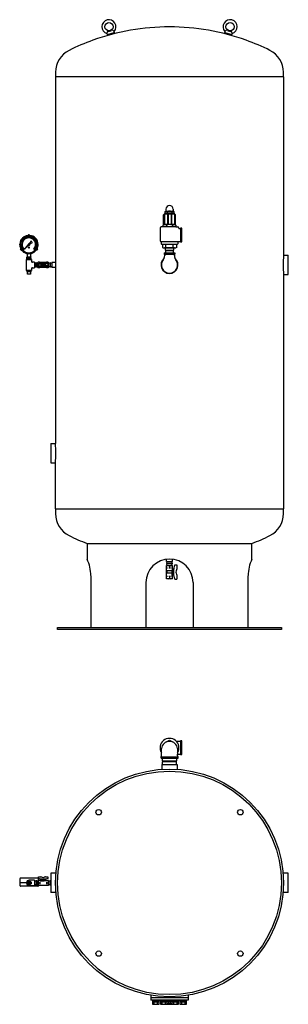
# Model space of a CAD drawing. Extents: x 10332 to 16939, y -4368 to -114.
# Drawn here: x 10334 to 11473, y -4301 to -116 of the extents above; entities that cross this region are included whole.
import ezdxf

# ---------------------------------------------------------------- set-up
doc = ezdxf.new("R2010")
doc.units = 0
doc.header["$MEASUREMENT"] = 0
doc.linetypes.add('DOTTED', pattern=[3.5, 0.5, -3])
doc.layers.get('0').update_dxf_attribs({"linetype": 'CONTINUOUS'})
doc.layers.add('1', color=7, linetype='CONTINUOUS')

# ---------------------------------------------------------------- blocks, each defined once
blk = doc.blocks.new('SAT1500C125__1')
at = {"layer": '1', "color": 0, "linetype": 'Continuous'}
for p, q in [((10716.8, -163.2), (10706.1, -167.3)), ((10709.5, -166.7), (10722.2, -163.3)), ((10728.1, -161.4), (10716.8, -163.2)), ((10731.3, -163.3), (10733.8, -169.6)), ((11204.9, -169.6), (11207.4, -163.3)), ((11221.9, -163.2), (11210.6, -161.4)), ((11216.5, -163.3), (11229.3, -166.7)), ((11232.6, -167.3), (11221.9, -163.2)), ((10705.3, -177.9), (10704.3, -170.6)), ((10705.5, -179.1), (10705.3, -177.3)), ((10705.5, -179.1), (10734.5, -171.4)), ((10705.5, -179.1), (10706.8, -184)), ((10733.8, -169.6), (10734.5, -171.4)), ((10734.5, -171.4), (10735.8, -176.2)), ((11202.9, -176.2), (11204.2, -171.4)), ((11204.2, -171.4), (11204.9, -169.6)), ((11204.2, -171.4), (11233.2, -179.1)), ((11231.9, -184), (11233.2, -179.1)), ((11233.4, -177.3), (11233.2, -179.1)), ((11234.4, -170.6), (11233.4, -177.9)), ((10485.4, -339.9), (10485.4, -359.8)), ((10485.4, -339.9), (10485.4, -359.8)), ((10969.4, -359.8), (10485.4, -359.8)), ((10485.4, -359.8), (10485.4, -1917.8)), ((11453.4, -359.8), (10969.4, -359.8)), ((11453.4, -359.8), (11453.4, -339.9)), ((11453.4, -359.8), (11453.4, -1117.8)), ((10944.4, -988.8), (10944.4, -945.1)), ((10946.4, -943.1), (10947.4, -943.1)), ((10946.4, -944.1), (10946.4, -986.5)), ((10947.4, -943.1), (10949.4, -943.1)), ((10948.4, -944.1), (10948.4, -986.1)), ((10949.4, -939.1), (10949.4, -941.1)), ((10989.4, -943.1), (10949.4, -943.1)), ((10950.4, -938.1), (10988.4, -938.1)), ((10950.9, -931.8), (10953.9, -930.1)), ((10950.9, -938.1), (10950.9, -931.8)), ((10987.9, -938.1), (10950.9, -938.1)), ((10953.9, -930.1), (10984.9, -930.1)), ((10954.4, -921.6), (10954.4, -930.1)), ((10960.1, -931.8), (10960.1, -938.1)), ((10961, -944.1), (10961, -986.1)), ((10963, -944.1), (10963, -986.1)), ((10975.7, -944.1), (10975.7, -986.1)), ((10977.7, -944.1), (10977.7, -986.1)), ((10978.6, -931.8), (10978.6, -938.1)), ((10984.4, -921.6), (10984.4, -930.1)), ((10984.9, -930.1), (10987.9, -931.8)), ((10987.9, -931.8), (10987.9, -938.1)), ((10989.4, -939.1), (10989.4, -941.1)), ((10991.4, -943.1), (10989.4, -943.1)), ((10990.4, -944.1), (10990.4, -986.1)), ((10992.4, -943.1), (10991.4, -943.1)), ((10992.4, -944.1), (10992.4, -986.5)), ((10994.4, -988.8), (10994.4, -945.1)), ((10929.4, -1002.1), (10929.4, -1055.6)), ((10942.9, -997.1), (10934.4, -997.1)), ((10947.4, -987.1), (10942.9, -989.7)), ((10942.9, -997.1), (10942.9, -989.7)), ((10995.9, -997.1), (10942.9, -997.1)), ((10991.4, -987.1), (10947.4, -987.1)), ((10956.1, -989.7), (10956.1, -997.1)), ((10982.6, -989.7), (10982.6, -997.1)), ((10991.4, -987.1), (10995.9, -989.7)), ((10995.9, -989.7), (10995.9, -997.1)), ((10995.9, -997.1), (11004.4, -997.1)), ((11009.4, -1002.1), (11009.4, -1003.1)), ((11010.4, -1004.1), (11015.4, -1004.1)), ((11016.4, -1002.6), (11016.4, -1003.1)), ((11021.4, -1002.6), (11016.4, -1002.6)), ((11016.4, -1003.2), (11016.4, -1060.6)), ((11021.4, -1060.6), (11021.4, -1002.6)), ((10370.1, -1033.1), (10370.1, -1031.9)), ((10370.1, -1031.9), (10375.5, -1031.9)), ((10375.5, -1031.9), (10375.5, -1033.2)), ((10369.5, -1073.5), (10351.4, -1093)), ((10371.5, -1075.5), (10351.6, -1093.2)), ((10370.9, -1085.9), (10372.8, -1084.8)), ((10372.8, -1084.8), (10370.9, -1085.9)), ((10372.8, -1084.8), (10372.8, -1082.5)), ((10372.9, -1082.5), (10372.8, -1084.8)), ((10374.7, -1085.9), (10372.8, -1084.8)), ((10372.8, -1084.8), (10374.8, -1085.9)), ((10934.4, -1060.6), (10934.4, -1068.6)), ((11004.4, -1060.6), (10934.4, -1060.6)), ((11004.4, -1060.6), (10934.4, -1060.6)), ((11009.4, -1060.6), (10934.4, -1060.6)), ((11001.4, -1071.6), (10937.4, -1071.6)), ((10938.9, -1071.6), (10938.9, -1084.3)), ((10999.9, -1071.6), (10938.9, -1071.6)), ((10938.9, -1084.3), (10942.9, -1086.6)), ((10939, -1084.3), (10943, -1086.6)), ((10942.9, -1086.6), (10995.9, -1086.6)), ((10943, -1086.6), (10996, -1086.6)), ((10990.4, -1086.6), (10948.4, -1086.6)), ((10990.5, -1086.6), (10948.5, -1086.6)), ((10952.4, -1095.3), (10952.7, -1086.6)), ((10954.1, -1084.3), (10954.1, -1071.6)), ((10984.6, -1084.3), (10984.6, -1071.6)), ((10986, -1086.6), (10986.4, -1095.3)), ((10999.9, -1084.3), (10995.9, -1086.6)), ((11000, -1084.3), (10996, -1086.6)), ((10999.9, -1084.3), (10999.9, -1071.6)), ((11004.4, -1060.6), (11004.4, -1068.6)), ((11009.4, -1060.6), (11009.4, -1060.1)), ((11010.4, -1059.1), (11015.4, -1059.1)), ((11016.4, -1060.6), (11016.4, -1060.1)), ((11016.4, -1060.6), (11021.4, -1060.6)), ((10336.6, -1089.9), (10337.7, -1089.3)), ((10339.3, -1094.6), (10336.6, -1089.9)), ((10339.3, -1094.6), (10340.4, -1094)), ((10352.4, -1092.2), (10348.3, -1096.3)), ((10363.8, -1110.1), (10363.8, -1112.1)), ((10363.8, -1112.1), (10365.8, -1112.1)), ((10364.1, -1124.1), (10381.5, -1124.1)), ((10364.1, -1124.1), (10364.2, -1125.6)), ((10364.3, -1129.4), (10364.2, -1125.6)), ((10364.3, -1129.4), (10372.8, -1129.4)), ((10364.5, -1135.8), (10364.3, -1129.4)), ((10365.2, -1132.1), (10364.3, -1129.4)), ((10365.8, -1112.1), (10365.8, -1124.1)), ((10372.8, -1129.4), (10381.3, -1129.4)), ((10379.8, -1112.1), (10381.8, -1112.1)), ((10379.8, -1112.1), (10379.8, -1124.1)), ((10381.3, -1129.4), (10380.4, -1132.1)), ((10381.1, -1135.8), (10381.3, -1129.4)), ((10381.3, -1129.4), (10381.5, -1125.6)), ((10381.5, -1124.1), (10381.5, -1125.6)), ((10381.8, -1110.1), (10381.8, -1112.1)), ((10393, -1092.4), (10397.2, -1096.5)), ((10406.3, -1094.6), (10405.2, -1093.9)), ((10409, -1089.9), (10406.3, -1094.6)), ((10409, -1089.9), (10407.9, -1089.3)), ((10947.3, -1107.8), (10969.4, -1107.8)), ((10947.3, -1107.8), (10947.3, -1112.8)), ((10947.3, -1112.8), (10991.4, -1112.8)), ((10948.9, -1117), (10948.9, -1118.7)), ((10952.4, -1095.3), (10986.4, -1095.3)), ((10952.4, -1095.3), (10952.4, -1099)), ((10986.4, -1099), (10952.4, -1099)), ((10952.4, -1099), (10952.7, -1107.8)), ((10969.4, -1107.8), (10991.4, -1107.8)), ((10986, -1107.8), (10986.4, -1099)), ((10986.4, -1099), (10986.4, -1095.3)), ((10989.9, -1118.7), (10989.9, -1117)), ((10989.9, -1117), (10989.9, -1118.3)), ((10991.4, -1107.8), (10991.4, -1112.8)), ((11453.4, -1117.8), (11473.4, -1117.8)), ((11473.4, -1199.8), (11473.4, -1117.8)), ((10361.3, -1135.8), (10361.3, -1158.8)), ((10361.3, -1135.8), (10372.8, -1135.8)), ((10361.3, -1158.8), (10361.3, -1181.8)), ((10365.2, -1132.1), (10372.8, -1132.1)), ((10365.3, -1135.8), (10365.2, -1132.1)), ((10372.8, -1132.1), (10380.4, -1132.1)), ((10372.8, -1135.8), (10384.3, -1135.8)), ((10380.3, -1135.8), (10380.4, -1132.1)), ((10384.3, -1135.8), (10384.3, -1144.3)), ((10395.8, -1147.3), (10387.3, -1147.3)), ((10387.3, -1170.3), (10395.8, -1170.3)), ((10395.8, -1147.3), (10395.8, -1158.8)), ((10395.8, -1150.5), (10402.2, -1150.1)), ((10395.8, -1158.8), (10395.8, -1170.3)), ((10402.2, -1167.4), (10395.8, -1167.1)), ((10404.7, -1150.1), (10402.2, -1150.1)), ((10402.2, -1150.1), (10402.2, -1167.4)), ((10402.2, -1167.4), (10404.7, -1167.4)), ((10404.7, -1150.1), (10411.1, -1150.5)), ((10404.7, -1167.4), (10404.7, -1150.1)), ((10411.1, -1167.1), (10404.7, -1167.4)), ((10411.1, -1148.3), (10412.1, -1146.7)), ((10411.1, -1169.3), (10411.1, -1148.3)), ((10412.1, -1170.9), (10411.1, -1169.3)), ((10418.2, -1146.7), (10412.1, -1146.7)), ((10412.1, -1152.7), (10418.2, -1152.7)), ((10412.1, -1164.8), (10418.2, -1164.8)), ((10418.2, -1170.9), (10412.1, -1170.9)), ((10413.1, -1154.4), (10413.1, -1163.1)), ((10413.1, -1154.4), (10422.4, -1154.4)), ((10413.1, -1163.1), (10422.4, -1163.1)), ((10418.2, -1146.7), (10419.2, -1148.3)), ((10419.2, -1169.3), (10418.2, -1170.9)), ((10418.4, -1153.2), (10424.8, -1153.2)), ((10418.4, -1164.3), (10424.8, -1164.3)), ((10446.8, -1148.3), (10419.2, -1148.3)), ((10446.8, -1169.3), (10419.2, -1169.3)), ((10433.1, -1152.5), (10427.4, -1152.5)), ((10433.1, -1153), (10428.1, -1155.9)), ((10428.1, -1155.9), (10428.1, -1161.7)), ((10428.1, -1161.7), (10433.1, -1164.6)), ((10430.9, -1156.8), (10435.4, -1156.8)), ((10430.9, -1160.8), (10435.4, -1160.8)), ((10438.1, -1155.9), (10433.1, -1153)), ((10433.1, -1164.6), (10438.1, -1161.7)), ((10438.1, -1161.7), (10438.1, -1155.9)), ((10439.4, -1158.8), (10441.6, -1158.8)), ((10447.6, -1164.3), (10441.4, -1164.3)), ((10441.6, -1150.3), (10444.1, -1150.3)), ((10441.6, -1153.5), (10441.6, -1150.3)), ((10453.1, -1154.4), (10443.8, -1154.4)), ((10453.1, -1163.1), (10443.8, -1163.1)), ((10447.6, -1153.2), (10445.7, -1153.2)), ((10446.8, -1148.3), (10447.8, -1146.7)), ((10447.8, -1170.9), (10446.8, -1169.3)), ((10454.2, -1146.7), (10447.8, -1146.7)), ((10447.8, -1152.7), (10454.2, -1152.7)), ((10447.8, -1164.8), (10454.2, -1164.8)), ((10454.2, -1170.9), (10447.8, -1170.9)), ((10453.1, -1154.4), (10453.1, -1163.1)), ((10454.2, -1146.7), (10455.1, -1148.3)), ((10455.1, -1169.3), (10454.2, -1170.9)), ((10455.1, -1148.3), (10455.1, -1169.3)), ((10455.1, -1150.5), (10461.5, -1150.1)), ((10461.5, -1167.4), (10455.1, -1167.1)), ((10461.5, -1150.1), (10461.5, -1167.4)), ((10464, -1150.1), (10461.5, -1150.1)), ((10461.5, -1167.4), (10464, -1167.4)), ((10464, -1167.4), (10464, -1150.1)), ((10464, -1150.1), (10470.4, -1150.5)), ((10470.4, -1167.1), (10464, -1167.4)), ((10485.4, -1148.1), (10470.4, -1148.1)), ((10470.4, -1148.1), (10470.4, -1169.4)), ((10485.4, -1169.4), (10470.4, -1169.4)), ((10372.8, -1181.8), (10361.3, -1181.8)), ((10364.5, -1181.8), (10364.3, -1188.4)), ((10381.4, -1188.4), (10364.3, -1188.4)), ((10366.8, -1197.4), (10366.8, -1188.4)), ((10378.8, -1197.4), (10366.8, -1197.4)), ((10384.3, -1181.8), (10372.8, -1181.8)), ((10378.8, -1188.4), (10378.8, -1197.4)), ((10381.1, -1181.8), (10381.4, -1188.4)), ((10384.3, -1173.3), (10384.3, -1181.8)), ((11453.4, -1199.8), (11473.4, -1199.8)), ((11453.4, -1199.8), (11453.4, -2195.8)), ((10465.4, -1917.8), (10485.4, -1917.8)), ((10465.4, -1917.8), (10465.4, -1999.8)), ((10465.4, -1999.8), (10485.4, -1999.8)), ((10485.4, -2195.8), (10485.4, -1995.8)), ((10485.4, -2195.8), (10969.4, -2195.8)), ((10485.4, -2195.8), (10485.4, -2215.7)), ((10969.4, -2195.8), (11453.4, -2195.8)), ((11453.4, -2215.7), (11453.4, -2195.8)), ((10619.4, -2342.6), (11319.4, -2342.6)), ((10619.4, -2342.6), (10619.4, -2408.8)), ((11319.4, -2408.8), (11319.4, -2342.6)), ((10956.2, -2418.8), (10956.2, -2409.7)), ((10956.2, -2418.8), (10982.6, -2418.8)), ((10958.5, -2426.1), (10958.9, -2418.8)), ((10958.5, -2426.1), (10980.2, -2426.1)), ((10958.5, -2426.1), (10958.5, -2429.1)), ((10980.2, -2426.1), (10979.8, -2418.8)), ((10980.2, -2426.1), (10980.2, -2429.1)), ((10982.6, -2418.8), (10982.6, -2409.7)), ((10956.9, -2436.5), (10981.9, -2436.5)), ((10956.9, -2493), (10956.9, -2436.5)), ((10956.9, -2455.6), (10958, -2457)), ((10956.9, -2469.4), (10958, -2468)), ((10958, -2457), (10958, -2468)), ((10958, -2457), (10979.3, -2457)), ((10958, -2468), (10979.3, -2468)), ((10980.2, -2429.1), (10958.5, -2429.1)), ((10958.9, -2436.5), (10958.5, -2429.1)), ((10969.4, -2437.6), (10969.4, -2445.8)), ((10980.3, -2455.6), (10979.3, -2457)), ((10980.3, -2469.4), (10979.3, -2468)), ((10979.8, -2436.5), (10980.2, -2429.1)), ((10980.3, -2446.3), (10980.3, -2458.5)), ((10980.3, -2483.2), (10980.3, -2469)), ((10981.9, -2493), (10981.9, -2436.5)), ((10981.9, -2450), (10987, -2450)), ((10981.9, -2455), (10983.5, -2455)), ((10981.9, -2457.5), (10983.5, -2457.5)), ((10983.5, -2451.1), (10983.5, -2454)), ((10983.5, -2451.1), (10988, -2451.1)), ((10983.5, -2451.6), (10987.9, -2451.6)), ((10983.5, -2476.4), (10983.5, -2454)), ((10987, -2450), (10987, -2451.1)), ((10987.7, -2452.5), (10992.4, -2434)), ((10987.7, -2475.5), (10987.7, -2452.5)), ((10992.4, -2434), (11000.4, -2434)), ((11000.4, -2434), (11000.4, -2452.4)), ((10635.1, -2479.4), (10635.1, -2699.8)), ((10869.4, -2508.8), (10869.4, -2699.8)), ((10981.9, -2493), (10956.9, -2493)), ((10969.4, -2483.7), (10969.4, -2491.8)), ((10981.9, -2470.5), (10983.5, -2470.5)), ((10987.9, -2476.4), (10983.5, -2476.4)), ((10992.4, -2494), (10987.7, -2475.5)), ((10992.4, -2494), (11000.4, -2494)), ((11000.4, -2475.6), (11000.4, -2494)), ((11069.4, -2508.8), (11069.4, -2699.8)), ((11303.6, -2699.8), (11303.6, -2479.4)), ((10494.4, -2699.8), (11444.4, -2699.8)), ((10494.4, -2708.8), (10494.4, -2699.8)), ((11444.4, -2708.8), (10494.4, -2708.8)), ((11444.4, -2699.8), (11444.4, -2708.8)), ((10956.5, -3186.3), (10969.4, -3178.9)), ((10969.4, -3178.9), (10982.2, -3186.3)), ((10934.9, -3239.1), (10934.9, -3214.4)), ((10998.6, -3183.5), (11015.4, -3183.5)), ((11003.9, -3214), (11003.9, -3238.9)), ((11016.4, -3182), (11016.4, -3182.5)), ((11021.4, -3182), (11016.4, -3182)), ((11016.4, -3182.7), (11016.4, -3240)), ((11021.4, -3240), (11021.4, -3182)), ((10933.4, -3255), (10933.4, -3250)), ((10933.4, -3250), (10934.9, -3250)), ((10933.4, -3255), (10969.4, -3255)), ((10934.9, -3244.7), (10934.9, -3235.5)), ((10934.9, -3250), (11003.9, -3250)), ((10939.1, -3266.2), (10939.5, -3255)), ((10969.4, -3255), (11005.4, -3255)), ((10999.2, -3255), (10999.6, -3266.2)), ((11003.9, -3244.7), (11003.9, -3237.5)), ((11003.9, -3238.5), (11015.4, -3238.5)), ((11005.4, -3250), (11003.9, -3250)), ((11005.4, -3255), (11005.4, -3250)), ((11016.4, -3240), (11016.4, -3239.5)), ((11016.4, -3240), (11021.4, -3240)), ((10936.2, -3281.3), (11002.5, -3281.3)), ((10936.2, -3281.3), (10936.2, -3301.3)), ((10936.2, -3281.3), (11002.5, -3281.3)), ((10939.1, -3266.2), (10999.6, -3266.2)), ((10939.1, -3266.2), (10939.1, -3270.2)), ((10999.6, -3270.2), (10939.1, -3270.2)), ((10939.5, -3281.3), (10939.1, -3270.2)), ((10999.2, -3281.3), (10999.6, -3270.2)), ((10999.6, -3270.2), (10999.6, -3266.2)), ((11002.5, -3281.3), (11002.5, -3301.3)), ((10334.9, -3797.3), (10334.9, -3766.3)), ((10336.9, -3764.3), (10410.9, -3764.3)), ((10412.9, -3774.8), (10412.9, -3766.3)), ((10413.1, -3759.3), (10423.6, -3759.3)), ((10413.1, -3766.3), (10413.1, -3759.3)), ((10423.1, -3769.3), (10413.1, -3766.3)), ((10442.6, -3759.3), (10453.1, -3759.3)), ((10453.1, -3766.3), (10443.1, -3769.3)), ((10453.1, -3759.3), (10453.1, -3766.3)), ((10487.2, -3744.3), (10465.4, -3744.3)), ((10465.4, -3744.3), (10465.4, -3826.3)), ((11473.4, -3744.3), (11451.5, -3744.3)), ((11473.4, -3826.3), (11473.4, -3744.3)), ((10362.5, -3785.3), (10334.9, -3785.3)), ((10410.9, -3799.3), (10336.9, -3799.3)), ((10367.9, -3791.3), (10367.9, -3779.3)), ((10367.9, -3779.3), (10379.9, -3779.3)), ((10379.9, -3779.3), (10367.9, -3791.3)), ((10367.9, -3779.3), (10379.9, -3791.3)), ((10379.9, -3791.3), (10367.9, -3791.3)), ((10396.9, -3773.8), (10373.9, -3773.8)), ((10373.9, -3796.8), (10396.9, -3796.8)), ((10379.9, -3779.3), (10379.9, -3791.3)), ((10396.9, -3773.8), (10396.9, -3785.3)), ((10396.9, -3773.8), (10396.9, -3785.3)), ((10396.9, -3777), (10403.3, -3776.6)), ((10396.9, -3785.3), (10396.9, -3796.8)), ((10396.9, -3785.3), (10396.9, -3796.8)), ((10403.3, -3793.9), (10396.9, -3793.6)), ((10405.8, -3776.6), (10403.3, -3776.6)), ((10403.3, -3776.6), (10403.3, -3793.9)), ((10403.3, -3793.9), (10405.8, -3793.9)), ((10405.8, -3776.6), (10412.2, -3777)), ((10405.8, -3793.9), (10405.8, -3776.6)), ((10412.2, -3793.6), (10405.8, -3793.9)), ((10456.1, -3774.8), (10412.1, -3774.8)), ((10412.1, -3795.8), (10412.1, -3774.8)), ((10456.1, -3795.8), (10412.1, -3795.8)), ((10412.2, -3795.8), (10412.2, -3774.8)), ((10412.9, -3795.8), (10412.9, -3797.3)), ((10413.1, -3785.3), (10420.2, -3785.3)), ((10420.4, -3769.9), (10421.1, -3769.9)), ((10420.4, -3774.8), (10420.4, -3769.9)), ((10420.6, -3776.1), (10429, -3776.1)), ((10421.1, -3772.8), (10421.1, -3768.7)), ((10421.1, -3772.8), (10423.1, -3772.8)), ((10443.1, -3769.3), (10423.1, -3769.3)), ((10423.1, -3769.3), (10423.1, -3772.8)), ((10423.1, -3772.8), (10443.1, -3772.8)), ((10424.6, -3774.8), (10424.6, -3772.8)), ((10428.1, -3772.8), (10428.1, -3774.8)), ((10447.7, -3776.1), (10437.3, -3776.1)), ((10438.1, -3772.8), (10438.1, -3774.8)), ((10443.1, -3772.8), (10443.1, -3769.3)), ((10448.1, -3785.3), (10455.2, -3785.3)), ((10456.1, -3774.8), (10456.1, -3795.8)), ((10456.1, -3777), (10462.5, -3776.6)), ((10462.5, -3793.9), (10456.1, -3793.6)), ((10462.5, -3776.6), (10462.5, -3793.9)), ((10465.4, -3776.6), (10462.5, -3776.6)), ((10462.5, -3793.9), (10465.4, -3793.9)), ((10487.2, -3826.3), (10465.4, -3826.3)), ((11473.4, -3826.3), (11451.5, -3826.3)), ((10890.4, -4262.4), (10890.4, -4284.3)), ((11048.4, -4262.4), (11048.4, -4284.3)), ((11048.4, -4274.3), (10890.4, -4274.3)), ((11048.4, -4284.3), (10890.4, -4284.3)), ((10896.6, -4284.3), (10896.6, -4287.3)), ((10926.6, -4284.3), (10896.6, -4284.3)), ((10896.6, -4287.3), (10926.6, -4287.3)), ((10897.6, -4287.3), (10897.6, -4291.3)), ((10897.6, -4291.3), (10925.6, -4291.3)), ((10897.8, -4291.3), (10897.8, -4300.2)), ((10897.8, -4300.2), (10899.6, -4301.3)), ((10899.6, -4301.3), (10923.6, -4301.3)), ((10904.7, -4300.2), (10904.7, -4291.3)), ((10910.7, -4287.3), (10909.5, -4291.3)), ((10913.7, -4287.3), (10912.5, -4291.3)), ((10918.5, -4300.2), (10918.5, -4291.3)), ((10923.6, -4301.3), (10925.5, -4300.2)), ((10925.5, -4300.2), (10925.5, -4291.3)), ((10925.6, -4291.3), (10925.6, -4287.3)), ((10926.6, -4287.3), (10926.6, -4284.3)), ((10960.4, -4284.3), (10930.4, -4284.3)), ((10930.4, -4284.3), (10930.4, -4287.3)), ((10930.4, -4287.3), (10960.4, -4287.3)), ((10931.4, -4287.3), (10931.4, -4291.3)), ((10931.4, -4291.3), (10959.4, -4291.3)), ((10931.6, -4291.3), (10931.6, -4300.2)), ((10931.6, -4300.2), (10933.4, -4301.3)), ((10933.4, -4301.3), (10957.4, -4301.3)), ((10938.5, -4300.2), (10938.5, -4291.3)), ((10944.5, -4287.3), (10943.4, -4291.3)), ((10947.5, -4287.3), (10946.4, -4291.3)), ((10952.4, -4300.2), (10952.4, -4291.3)), ((10955.9, -4301.3), (10969.4, -4301.3)), ((10955.9, -4301.3), (10969.4, -4301.3)), ((10957.4, -4301.3), (10959.3, -4300.2)), ((10957.4, -4301.3), (10959.3, -4300.2)), ((10957.4, -4301.3), (10959.3, -4300.2)), ((10957.4, -4301.3), (10959.3, -4300.2)), ((10959.3, -4300.2), (10959.3, -4291.3)), ((10959.3, -4300.2), (10959.3, -4291.3)), ((10959.3, -4300.2), (10959.3, -4291.3)), ((10959.3, -4300.2), (10959.3, -4291.3)), ((10964.8, -4298.3), (10959.3, -4298.3)), ((10964.8, -4298.3), (10959.3, -4298.3)), ((10959.4, -4291.3), (10959.4, -4287.3)), ((10959.4, -4291.3), (10959.4, -4287.3)), ((10959.4, -4291.3), (10959.4, -4287.3)), ((10959.4, -4291.3), (10959.4, -4287.3)), ((10979.3, -4289.3), (10959.4, -4289.3)), ((10979.3, -4289.3), (10959.4, -4289.3)), ((10960.4, -4287.3), (10960.4, -4284.3)), ((10960.4, -4287.3), (10960.4, -4284.3)), ((10960.4, -4287.3), (10960.4, -4284.3)), ((10960.4, -4287.3), (10960.4, -4284.3)), ((10965.4, -4289.3), (10965.4, -4296.3)), ((10965.4, -4289.3), (10965.4, -4296.3)), ((10965.4, -4289.3), (10965.4, -4296.3)), ((10965.4, -4289.3), (10965.4, -4296.3)), ((10971.4, -4298.3), (10967.4, -4298.3)), ((10971.4, -4298.3), (10967.4, -4298.3)), ((10969.4, -4301.3), (10982.9, -4301.3)), ((10969.4, -4301.3), (10982.9, -4301.3)), ((10973.4, -4296.3), (10973.4, -4289.3)), ((10973.4, -4296.3), (10973.4, -4289.3)), ((10973.4, -4296.3), (10973.4, -4289.3)), ((10973.4, -4296.3), (10973.4, -4289.3)), ((10979.4, -4298.3), (10973.9, -4298.3)), ((10979.4, -4298.3), (10973.9, -4298.3)), ((10978.3, -4284.3), (10978.3, -4287.3)), ((11008.3, -4284.3), (10978.3, -4284.3)), ((10978.3, -4284.3), (10978.3, -4287.3)), ((10978.3, -4284.3), (10978.3, -4287.3)), ((10978.3, -4284.3), (10978.3, -4287.3)), ((10978.3, -4287.3), (11008.3, -4287.3)), ((10979.3, -4287.3), (10979.3, -4291.3)), ((10979.3, -4287.3), (10979.3, -4291.3)), ((10979.3, -4287.3), (10979.3, -4291.3)), ((10979.3, -4287.3), (10979.3, -4291.3)), ((10979.3, -4291.3), (11007.3, -4291.3)), ((10979.4, -4291.3), (10979.4, -4300.2)), ((10979.4, -4291.3), (10979.4, -4300.2)), ((10979.4, -4291.3), (10979.4, -4300.2)), ((10979.4, -4291.3), (10979.4, -4300.2)), ((10979.4, -4300.2), (10981.3, -4301.3)), ((10979.4, -4300.2), (10981.3, -4301.3)), ((10979.4, -4300.2), (10981.3, -4301.3)), ((10979.4, -4300.2), (10981.3, -4301.3)), ((10981.3, -4301.3), (11005.3, -4301.3)), ((10986.3, -4291.3), (10986.3, -4300.2)), ((10992.3, -4291.3), (10991.2, -4287.3)), ((10995.3, -4291.3), (10994.2, -4287.3)), ((11000.2, -4291.3), (11000.2, -4300.2)), ((11005.3, -4301.3), (11007.1, -4300.2)), ((11007.1, -4300.2), (11007.1, -4291.3)), ((11007.3, -4291.3), (11007.3, -4287.3)), ((11008.3, -4287.3), (11008.3, -4284.3)), ((11042.1, -4284.3), (11012.1, -4284.3)), ((11012.1, -4284.3), (11012.1, -4287.3)), ((11012.1, -4287.3), (11042.1, -4287.3)), ((11013.1, -4287.3), (11013.1, -4291.3)), ((11013.1, -4291.3), (11041.1, -4291.3)), ((11013.2, -4291.3), (11013.2, -4300.2)), ((11013.2, -4300.2), (11015.1, -4301.3)), ((11015.1, -4301.3), (11039.1, -4301.3)), ((11020.2, -4291.3), (11020.2, -4300.2)), ((11026.2, -4291.3), (11025, -4287.3)), ((11029.2, -4291.3), (11028, -4287.3)), ((11034, -4291.3), (11034, -4300.2)), ((11039.1, -4301.3), (11041, -4300.2)), ((11041, -4300.2), (11041, -4291.3)), ((11041.1, -4291.3), (11041.1, -4287.3)), ((11042.1, -4287.3), (11042.1, -4284.3))]:
    blk.add_line(p, q, dxfattribs=at)
at = {"layer": '1', "color": 0, "linetype": 'DOTTED'}
for p, q in [((10956.2, -2409.7), (10956.2, -2408.7)), ((10982.6, -2409.7), (10982.6, -2408.7))]:
    blk.add_line(p, q, dxfattribs=at)
at = {"layer": '1', "color": 0, "linetype": 'Continuous'}
for centre, radius in [((10712.3, -146.3), 17.5), ((11226.5, -146.3), 17.5), ((10372.8, -1072.1), 36.1), ((10372.8, -1072.1), 2.89), ((10372.8, -1084.8), 2.25), ((10356.9, -1089.6), 0.722), ((10433.1, -1158.8), 8.5), ((10433.1, -1158.8), 6.25), ((10433.1, -1158.8), 5), ((10433.1, -1158.8), 3), ((10969.4, -3785.3), 484), ((10969.4, -3785.3), 475), ((10668.8, -3484.8), 11.5), ((11269.9, -3484.8), 11.5), ((10373.9, -3785.3), 8.33), ((10373.9, -3785.3), 7.47), ((10668.8, -4085.8), 11.5), ((11269.9, -4085.8), 11.5)]:
    blk.add_circle(centre, radius, dxfattribs=at)
for centre, radius, start, end in [((10712.3, -146.3), 30, 317.5744, 252.4256), ((11226.5, -146.3), 30, 287.5744, 222.4256), ((10969.4, -1105.8), 959, 90, 109.8095), ((10707.2, -170.1), 3, 111.2346, 188.4166), ((10728.5, -164.4), 3, 21.5834, 98.7654), ((10736.6, -168.5), 3, 137.5744, 201.5834), ((10969.4, -1105.8), 959, 70.1905, 90), ((11202.1, -168.5), 3, 338.4166, 42.4256), ((11210.2, -164.4), 3, 81.2346, 158.4166), ((11231.5, -170.1), 3, 351.5834, 68.7654), ((10969.4, -1105.8), 959, 109.8095, 116.3878), ((10702.3, -177.7), 3, 8.4166, 72.4256), ((11236.4, -177.7), 3, 107.5744, 171.5834), ((10969.4, -1105.8), 959, 63.6122, 70.1905), ((10589.4, -339.9), 104, 116.3878, 180), ((10589.4, -339.9), 104, 116.3878, 180), ((11349.4, -339.9), 104, 0, 63.6122), ((11349.4, -339.9), 104, 0, 63.6122), ((11349.4, -339.9), 104, 0, 63.6122), ((10969.4, -921.6), 15, 0, 180), ((10946.4, -945.1), 2, 90, 180), ((10947.4, -944.1), 1, 0, 180), ((10947.4, -941.1), 2, 270, 0), ((10950.4, -939.1), 1, 90, 180), ((10953.9, -942.2), 12.1, 59.0209, 90), ((10969.4, -955.6), 25.6, 68.7885, 111.2115), ((10962, -944.1), 1, 0, 180), ((10976.7, -944.1), 1, 0, 180), ((10984.9, -942.2), 12.1, 90, 120.9791), ((10988.4, -939.1), 1, 0, 90), ((10991.4, -941.1), 2, 180, 270), ((10991.4, -944.1), 1, 0, 180), ((10992.4, -945.1), 2, 0, 90), ((10934.4, -1002.1), 5, 90, 180), ((10944.4, -986.5), 2, 300, 0), ((10947.4, -1003.1), 16, 56.9253, 90), ((10949.4, -986.1), 1, 180, 270), ((10969.4, -1022.2), 35.1, 67.8122, 112.1878), ((10960, -986.1), 1, 270, 0), ((10964, -986.1), 1, 180, 270), ((10974.7, -986.1), 1, 270, 0), ((10978.7, -986.1), 1, 180, 270), ((10991.4, -1003.1), 16, 90, 123.0747), ((10989.4, -986.1), 1, 270, 0), ((10994.4, -986.5), 2, 180, 240), ((11004.4, -1002.1), 5, 0, 90), ((11010.4, -1003.1), 1, 180, 270), ((11015.4, -1003.1), 1, 270, 0), ((10372.8, -1072.1), 39, 93.8999, 206.1108), ((10372.8, -1072.1), 32.1, 314.9992, 179.9269), ((10372.8, -1072.1), 28.6, 315, 180), ((10372.8, -1034.3), 3.64, 42.075, 137.925), ((10372.8, -1072.1), 39, 85.9693, 93.8999), ((10372.8, -1072.1), 39, 359.95, 85.9693), ((10372.8, -1072.1), 32.1, 179.9269, 224.5555), ((10372.8, -1072.1), 28.6, 180, 224.4894), ((10372.8, -1072.1), 3.61, 74.698, 201.4218), ((10372.8, -1072.1), 3.61, 248.5782, 0), ((10342.5, -1039.3), 42.9, 316.7331, 333.4177), ((10405.7, -1102.4), 42.9, 116.5823, 133.2669), ((10372.8, -1072.1), 3.61, 0, 15.302), ((10381.5, -1058.7), 0.65, 59.861, 153.4177), ((10374.9, -1070), 13.7, 30.139, 59.861), ((10386.2, -1063.5), 0.65, 296.5823, 30.139), ((10372.9, -1072.2), 39, 334.0156, 0.0852), ((10934.4, -1055.6), 5, 180, 270), ((10937.4, -1068.6), 3, 180, 270), ((10942.9, -1058), 28.6, 270, 293.2011), ((10943, -1058), 28.6, 270, 293.2011), ((10969.4, -1035.1), 51.5, 252.7776, 287.2224), ((10969.5, -1035.1), 51.5, 252.7776, 287.2224), ((10995.9, -1058), 28.6, 246.7989, 270), ((10996, -1058), 28.6, 246.7989, 270), ((11001.4, -1068.6), 3, 270, 0), ((11010.4, -1060.1), 1, 90, 180), ((11015.4, -1060.1), 1, 0, 90), ((10340, -1091.1), 3.64, 162.075, 257.925), ((10372.8, -1072.1), 39, 206.1108, 214.0414), ((10372.8, -1072.1), 39, 214.0414, 254.9239), ((10351.5, -1093.1), 0.144, 137.7822, 312.2178), ((10372.8, -1071.8), 39.3, 254.9739, 285.0261), ((10372.9, -1072.2), 39, 285.1113, 326.0669), ((10372.9, -1072.2), 39, 326.0669, 334.0156), ((10405.5, -1091), 3.64, 282.075, 17.925), ((10918.9, -1118.7), 30, 321.5294, 0), ((10942.4, -1117), 6.49, 0, 39.9259), ((10996.3, -1117), 6.49, 140.0741, 180), ((11019.9, -1118.7), 30, 180, 218.4706), ((11910.5, -1158.8), 459, 174.8752, 185.1248), ((10387.3, -1144.3), 3, 180, 270), ((10387.3, -1173.3), 3, 90, 180), ((10416.5, -1149.7), 5.41, 155.9793, 214.2285), ((10431.2, -1158.8), 20.1, 162.412, 197.588), ((10416.5, -1167.9), 5.41, 145.7715, 204.0207), ((10413.7, -1149.7), 5.41, 325.7715, 24.0207), ((10399.1, -1158.8), 20.1, 16.096, 17.588), ((10399.1, -1158.8), 20.1, 342.412, 343.904), ((10413.7, -1167.9), 5.41, 335.9793, 34.2285), ((10422.4, -1151.4), 3, 270, 325.571), ((10422.4, -1166.1), 3, 34.429, 90), ((10433.1, -1158.8), 10, 34.429, 145.571), ((10433.1, -1158.8), 10, 214.429, 325.571), ((10443.8, -1151.4), 3, 214.429, 270), ((10443.8, -1166.1), 3, 90, 145.571), ((10439, -1154.8), 6.81, 3.0416, 41.5102), ((10452.2, -1149.7), 5.41, 155.9793, 214.2285), ((10452.2, -1167.9), 5.41, 145.7715, 204.0207), ((10466.9, -1158.8), 20.1, 162.412, 163.904), ((10466.9, -1158.8), 20.1, 196.096, 197.588), ((10449.7, -1149.7), 5.41, 325.7715, 24.0207), ((10435.1, -1158.8), 20.1, 342.412, 17.588), ((10449.7, -1167.9), 5.41, 335.9793, 34.2285), ((10969.4, -1158.8), 36, 130.3739, 270), ((10969.4, -1158.8), 34.5, 141.5294, 270), ((10969.4, -1158.8), 36, 270, 49.6261), ((10969.4, -1158.8), 34.5, 270, 38.4706), ((10028.2, -1958.8), 459, 354.8752, 5.1248), ((10589.4, -2215.7), 104, 180, 243.6122), ((11349.4, -2215.7), 104, 296.3878, 0), ((11349.4, -2215.7), 104, 296.3878, 0), ((10969.4, -1449.8), 959, 243.6122, 248.5947), ((10969.4, -1449.8), 959, 291.4053, 296.3878), ((10482.9, -2476.3), 152.3, 358.8483, 26.332), ((10969.4, -2508.8), 100, 0, 180), ((11455.8, -2476.3), 152.3, 153.668, 181.1517), ((10963.1, -2454.5), 18.1, 69.7438, 110.2562), ((10963.1, -2428.8), 18.1, 249.7438, 261.2377), ((10963.1, -2428.8), 18.1, 278.7623, 290.2562), ((10975.6, -2454.5), 18.1, 69.7438, 110.2562), ((10975.6, -2428.8), 18.1, 249.7438, 261.2377), ((10975.6, -2428.8), 18.1, 278.7623, 290.2562), ((10993.5, -2463.7), 14.3, 158.3852, 201.6148), ((11012.1, -2464), 15.8, 141.908, 218.092), ((10997.4, -2452.4), 3, 321.908, 0), ((10963.1, -2500.6), 18.1, 98.7623, 110.2562), ((10963.1, -2474.9), 18.1, 249.7438, 290.2562), ((10963.1, -2500.6), 18.1, 69.7438, 81.2377), ((10975.6, -2500.6), 18.1, 98.7623, 110.2562), ((10975.6, -2474.9), 18.1, 249.7438, 290.2562), ((10975.6, -2500.6), 18.1, 69.7438, 81.2377), ((10997.4, -2475.6), 3, 0, 38.092), ((10969.4, -3211), 40.1, 329.2593, 210.7407), ((10969.4, -3218.7), 34.8, 7.71, 173.0291), ((11015.4, -3182.5), 1, 270, 0), ((10924.4, -3244.7), 10.4, 328.8685, 0), ((11014.3, -3244.7), 10.4, 180, 211.1315), ((11015.4, -3239.5), 1, 0, 90), ((10336.9, -3766.3), 2, 90, 180), ((10410.9, -3766.3), 2, 0, 90), ((10423.6, -3762.3), 3, 54.9489, 90), ((10433.1, -3748.7), 13.5, 234.9489, 305.0511), ((10442.6, -3762.3), 3, 90, 125.0511), ((10336.9, -3797.3), 2, 180, 270), ((10373.9, -3785.3), 11.5, 90, 270), ((10410.9, -3797.3), 2, 270, 0), ((10427.3, -3780), 15.2, 159.7438, 200.2562), ((10427.3, -3790.5), 15.2, 159.7438, 200.2562), ((10405.9, -3780), 15.2, 8.533, 20.2562), ((10405.9, -3780), 15.2, 339.7438, 353.373), ((10405.9, -3790.5), 15.2, 6.627, 20.2562), ((10405.9, -3790.5), 15.2, 339.7438, 351.467), ((10433.1, -3768), 9.11, 242.9041, 297.0959), ((10462.3, -3780), 15.2, 186.627, 200.2562), ((10462.3, -3790.5), 15.2, 159.7438, 173.373), ((10462.3, -3780), 15.2, 159.7438, 171.467), ((10462.3, -3790.5), 15.2, 188.533, 200.2562), ((10441, -3780), 15.2, 339.7438, 20.2562), ((10441, -3790.5), 15.2, 339.7438, 20.2562), ((10901.2, -4295.1), 6.19, 245.9793, 304.2285), ((10911.6, -4278.4), 22.9, 252.412, 287.588), ((10922, -4295.1), 6.19, 235.7715, 294.0207), ((10935, -4295.1), 6.19, 245.9793, 304.2285), ((10945.4, -4278.4), 22.9, 252.412, 287.588), ((10955.8, -4295.1), 6.19, 235.7715, 294.0207), ((10967.4, -4296.3), 2, 180, 270), ((10967.4, -4296.3), 2, 180, 270), ((10967.4, -4296.3), 2, 180, 270), ((10967.4, -4296.3), 2, 180, 270), ((10971.4, -4296.3), 2, 270, 0), ((10971.4, -4296.3), 2, 270, 0), ((10971.4, -4296.3), 2, 270, 0), ((10971.4, -4296.3), 2, 270, 0), ((10982.9, -4295.1), 6.19, 245.9793, 304.2285), ((10993.3, -4278.4), 22.9, 252.412, 287.588), ((11003.7, -4295.1), 6.19, 235.7715, 294.0207), ((11016.7, -4295.1), 6.19, 245.9793, 304.2285), ((11027.1, -4278.4), 22.9, 252.412, 287.588), ((11037.5, -4295.1), 6.19, 235.7715, 294.0207)]:
    blk.add_arc(centre, radius, start, end, dxfattribs=at)
at = {"layer": '1', "color": 0}
blk.add_point((10333.7, -1072.1), dxfattribs=at)

msp = doc.modelspace()

# ---------------------------------------------------------------- block references
msp.add_blockref('SAT1500C125__1', (0, 0))

doc.saveas('drawing.dxf')
